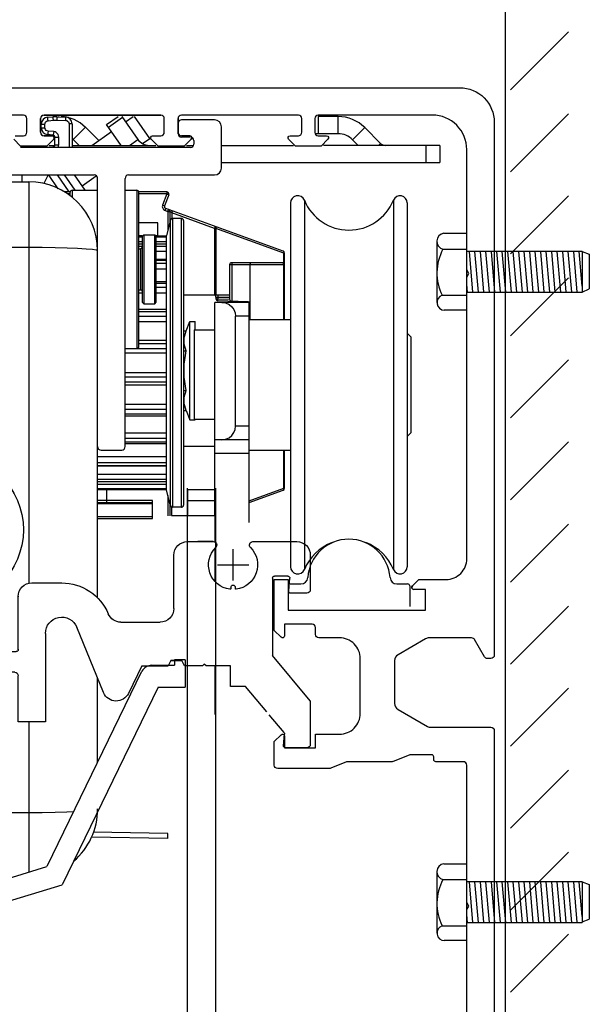
# Model space of a CAD drawing. Extents: x 2 to 72, y -22 to 22.
# Drawn here: x 38.4 to 41.6, y 11.5 to 17.2 of the extents above; entities that cross this region are included whole.
import ezdxf

# ---------------------------------------------------------------- set-up
doc = ezdxf.new("R2010")
doc.units = 0
doc.header["$LTSCALE"] = 0.25
doc.header["$MEASUREMENT"] = 0
doc.linetypes.add('CENTER2', pattern=[1.125, 0.75, -0.125, 0.125, -0.125])
doc.layers.get('0').update_dxf_attribs({"linetype": 'CONTINUOUS'})
doc.layers.get('DEFPOINTS').update_dxf_attribs({"linetype": 'CONTINUOUS'})
for name, color, linetype in [('010601', 7, 'CONTINUOUS'), ('CENTER', 1, 'CENTER2'), ('CTCH', 6, 'CONTINUOUS'), ('JTBE', 1, 'CONTINUOUS'), ('NOTES', 6, 'CONTINUOUS'), ('OBJECT', 3, 'CONTINUOUS'), ('SHAPE', 3, 'CONTINUOUS')]:
    doc.layers.add(name, color=color, linetype=linetype)
doc.styles.get("Standard").update_dxf_attribs({"font": 'romans.shx'})
doc.dimstyles.get("Standard").update_dxf_attribs({"dimtxt": 0.18, "dimasz": 0.18, "dimexe": 0.18, "dimexo": 0.0625, "dimgap": 0.09, "dimtad": 0, "dimtih": 1, "dimtoh": 1, "dimdec": 4, "dimzin": 0, "dimdsep": 46, "dimtxsty": 'Standard', "dimcen": 0.09, "dimadec": 0, "dimazin": 0, "dimtfac": 1, "dimtdec": 4, "dimtofl": 0, "dimtmove": 2, "dimatfit": 3, "dimfxl": 0, "dimtolj": 1, "dimtzin": 0, "dimarcsym": 0})

# ---------------------------------------------------------------- blocks, each defined once
blk = doc.blocks.new('_Oblique')
at = {"color": 0, "linetype": 'ByBlock', "lineweight": -2}
blk.add_line((-0.5, -0.5), (0.5, 0.5), dxfattribs=at)
blk = doc.blocks.new('*D17')
at = {"layer": 'DEFPOINTS', "color": 0}
for p in [(37.0957, 16.7779), (32.0581, -8.9786), (41.1569, -8.9786)]:
    blk.add_point(p, dxfattribs=at)
at = {"layer": 'NOTES', "color": 0, "lineweight": -2}
for p, q in [((36.8457, 16.7779), (31.8081, 16.7779)), ((32.0581, 16.7779), (32.0581, 4.5668)), ((32.0581, -8.9786), (32.0581, 2.0477)), ((40.9069, -8.9786), (31.8081, -8.9786))]:
    blk.add_line(p, q, dxfattribs=at)
at = {"layer": 'NOTES', "color": 0, "lineweight": -2, "xscale": 0.4, "yscale": 0.4, "zscale": 0.4}
for p, rotation in [((32.0581, 16.7779), 90), ((32.0581, -8.9786), 270)]:
    blk.add_blockref('_Oblique', p, dxfattribs=dict(at, rotation=rotation))
at = {"layer": 'NOTES', "color": 0, "insert": (32.0581, 3.3073), "char_height": 0.4, "attachment_point": 5}
blk.add_mtext('\\A1;OFH\\P89 3/4"\\P(2279.7)', dxfattribs=at)
blk = doc.blocks.new('*D22')
at = {"layer": 'DEFPOINTS', "color": 0}
for p in [(41.1569, 18.6265), (41.1569, 18.1108), (35.3021, 16.2596)]:
    blk.add_point(p, dxfattribs=at)
at = {"layer": 'NOTES', "color": 0, "lineweight": -2}
for p, q in [((35.3021, 16.5096), (35.3021, 18.3608)), ((41.1569, 18.3765), (41.1569, 17.8608)), ((35.3021, 18.1108), (36.7013, 18.1108)), ((41.1569, 18.1108), (40.0965, 18.1108))]:
    blk.add_line(p, q, dxfattribs=at)
at = {"layer": 'NOTES', "color": 0, "lineweight": -2, "xscale": 0.4, "yscale": 0.4, "zscale": 0.4, "rotation": 180}
blk.add_blockref('_Oblique', (35.3021, 18.1108), dxfattribs=at)
at = {"layer": 'NOTES', "color": 0, "lineweight": -2, "xscale": 0.4, "yscale": 0.4, "zscale": 0.4}
blk.add_blockref('_Oblique', (41.1569, 18.1108), dxfattribs=at)
at = {"layer": 'NOTES', "color": 0, "insert": (38.3989, 18.1108), "char_height": 0.4, "attachment_point": 5}
blk.add_mtext('\\A1;5 13/16"\\P(147.6)', dxfattribs=at)
blk = doc.blocks.new('A$C3E0417FC')
at = {"color": 6}
blk.add_point((0.3187, 0.1917), dxfattribs=at)
at = {"layer": '010601', "color": 6}
for p, q in [((2.2418, 2.2658), (2.2418, 2.2348)), ((2.3043, 2.2658), (2.2418, 2.2658)), ((2.3043, 2.2658), (2.3043, 2.1098)), ((2.1128, 2.2348), (2.2418, 2.2348)), ((2.0536, 2.1983), (1.5108, 1.0822)), ((2.149, 2.1098), (1.5991, 0.9786)), ((2.149, 2.1098), (2.3043, 2.1098)), ((0.0787, 0.6412), (1.5108, 1.0822)), ((0.2037, 0.5489), (1.5991, 0.9786)), ((0.0787, 0.0927), (0.0787, 0.6412)), ((0.2037, 0.4918), (0.2037, 0.5489)), ((0.2037, 0.5489), (0.2037, 0.3688)), ((0.3106, 0.2043), (0.2037, 0.3688)), ((0.3062, 0.1835), (0.3106, 0.2043)), ((0.3062, 0.1835), (0.3269, 0.1791)), ((0.3802, 0.097), (0.3269, 0.1791)), ((0.5485, 0.1745), (0.3802, 0.097)), ((0.5923, 0.1069), (0.5485, 0.1745)), ((0, 0.0984), (0, 0.0394)), ((0.0787, 0.0927), (0.0149, 0.1098)), ((0.6032, 0.1098), (0.5923, 0.1069)), ((0.6181, 0.0787), (0.6181, 0.0984)), ((0.0394, 0), (0.5394, 0))]:
    blk.add_line(p, q, dxfattribs=at)
for centre, radius, start, end in [((2.1143, 2.1676), 0.0673, 91.2874, 150.8063), ((0.0118, 0.0984), 0.0118, 75, 180), ((0.5394, 0.0787), 0.0787, 270, 0), ((0.6063, 0.0984), 0.0118, 0, 105), ((0.0394, 0.0394), 0.0394, 180, 270)]:
    blk.add_arc(centre, radius, start, end, dxfattribs=at)
blk = doc.blocks.new('A$C27FA611F')
at = {"layer": 'SHAPE'}
for p, q in [((0.4073, 5.373), (0.215, 5.3909)), ((0.2276, 5.3106), (0.4, 5.2946)), ((0, 5.1949), (0, 0.9842)), ((0.1181, 5.0138), (0.1181, 5.1279)), ((0.0984, 4.9941), (0.1181, 5.0138)), ((0.0984, 4.8477), (0.0984, 4.9941)), ((0.3819, 4.6331), (0.3819, 4.6793)), ((0.0984, 1.6552), (0.0984, 4.5323)), ((0.0984, 4.5323), (0.1504, 4.5323)), ((0.3819, 4.475), (0.3819, 4.5204)), ((0.0984, 1.0097), (0.0984, 1.4706)), ((0, 0.9842), (0.0008, 0.9539)), ((0.1019, 0.9543), (0.0984, 1.0097)), ((0.0008, 0.9539), (0.0034, 0.9237)), ((0.0034, 0.9237), (0.0076, 0.8934)), ((0.1129, 0.8967), (0.1019, 0.9543)), ((0.0076, 0.8934), (0.0134, 0.8633)), ((0.0134, 0.8633), (0.021, 0.8333)), ((0.1313, 0.8394), (0.1129, 0.8967)), ((0.021, 0.8333), (0.0302, 0.8034)), ((0.0302, 0.8034), (0.041, 0.7737)), ((0.1584, 0.7796), (0.1313, 0.8394)), ((0.041, 0.7737), (0.0535, 0.7442)), ((0.0535, 0.7442), (0.0676, 0.7149)), ((0.1931, 0.7204), (0.1584, 0.7796)), ((0.0676, 0.7149), (0.0834, 0.6859)), ((0.0834, 0.6859), (0.1007, 0.6571)), ((0.2353, 0.6624), (0.1931, 0.7204)), ((0.1007, 0.6571), (0.1196, 0.6287)), ((0.1196, 0.6287), (0.1401, 0.6006)), ((0.2904, 0.6001), (0.2353, 0.6624)), ((0.1401, 0.6006), (0.1622, 0.5729)), ((0.1622, 0.5729), (0.1857, 0.5455)), ((0.363, 0.5324), (0.2904, 0.6001)), ((0.1857, 0.5455), (0.2108, 0.5186)), ((0.2108, 0.5186), (0.2374, 0.4921)), ((0.4469, 0.4677), (0.363, 0.5324)), ((0.2374, 0.4921), (0.2654, 0.4661)), ((0.2654, 0.4661), (0.2948, 0.4406)), ((0.5397, 0.4074), (0.4469, 0.4677)), ((0.2948, 0.4406), (0.3256, 0.4156)), ((0.3256, 0.4156), (0.3578, 0.3911)), ((0.6532, 0.3458), (0.5397, 0.4074)), ((0.3578, 0.3911), (0.3914, 0.3672)), ((0.3914, 0.3672), (0.4263, 0.3439)), ((0.4263, 0.3439), (0.4624, 0.3212)), ((0.7923, 0.2838), (0.6532, 0.3458)), ((1.6899, 0.3445), (1.5945, 0.3445)), ((1.7288, 0.3056), (1.6899, 0.3445)), ((2.3258, 0.3445), (2.2869, 0.3056)), ((2.4213, 0.3445), (2.3258, 0.3445)), ((3.7795, 0.3445), (3.6535, 0.3445)), ((0.4624, 0.3212), (0.4998, 0.2991)), ((0.4998, 0.2991), (0.5383, 0.2776)), ((0.9399, 0.2306), (0.7923, 0.2838)), ((1.5748, 0.3248), (1.5748, 0.152)), ((1.6732, 0.2854), (1.7205, 0.2854)), ((2.2953, 0.2854), (2.3425, 0.2854)), ((2.4409, 0.2622), (2.4409, 0.3248)), ((3.6339, 0.3248), (3.6339, 0.1181)), ((3.7992, 0.2461), (3.7992, 0.3248)), ((0.5383, 0.2776), (0.5781, 0.2569)), ((0.5781, 0.2569), (0.619, 0.2368)), ((0.619, 0.2368), (0.661, 0.2174)), ((1.1123, 0.1818), (0.9399, 0.2306)), ((1.6535, 0.187), (1.6535, 0.2657)), ((2.3622, 0.2657), (2.3622, 0.187)), ((3.6929, 0.0709), (3.6929, 0.2638)), ((3.7047, 0.2756), (3.7283, 0.2756)), ((3.7401, 0.2638), (3.7401, 0.2461)), ((3.7598, 0.2264), (3.7795, 0.2264)), ((0.661, 0.2174), (0.704, 0.1988)), ((0.704, 0.1988), (0.748, 0.1809)), ((0.748, 0.1809), (0.7931, 0.1638)), ((1.312, 0.1407), (1.1123, 0.1818)), ((0.7931, 0.1638), (0.839, 0.1474)), ((0.839, 0.1474), (0.8858, 0.1319)), ((0.8858, 0.1319), (0.9335, 0.1171)), ((0.9335, 0.1171), (0.982, 0.1032)), ((1.5319, 0.1128), (1.312, 0.1407)), ((1.8386, 0.1673), (1.6732, 0.1673)), ((1.8504, 0.1181), (1.8504, 0.1555)), ((2.1653, 0.1555), (2.1653, 0.1181)), ((2.3425, 0.1673), (2.1772, 0.1673)), ((0.982, 0.1032), (1.0312, 0.0901)), ((1.0312, 0.0901), (1.0811, 0.0778)), ((1.0811, 0.0778), (1.1317, 0.0665)), ((1.1317, 0.0665), (1.1828, 0.0559)), ((2.1457, 0.0984), (1.8701, 0.0984)), ((3.6142, 0.0984), (2.6047, 0.0984)), ((3.7283, 0.0591), (3.7047, 0.0591)), ((3.7401, 0.0886), (3.7401, 0.0709)), ((3.7795, 0.1083), (3.7598, 0.1083)), ((3.7992, 0.0197), (3.7992, 0.0886)), ((1.1828, 0.0559), (1.2346, 0.0463)), ((1.2346, 0.0463), (1.2868, 0.0376)), ((1.2868, 0.0376), (1.3395, 0.0297)), ((1.3395, 0.0297), (1.3926, 0.0228)), ((1.3926, 0.0228), (1.4461, 0.0168)), ((1.4461, 0.0168), (1.4999, 0.0116)), ((1.4999, 0.0116), (1.5539, 0.0075)), ((1.5539, 0.0075), (1.6082, 0.0042)), ((1.6082, 0.0042), (1.6626, 0.0019)), ((1.6626, 0.0019), (1.7171, 0.0005)), ((1.7171, 0.0005), (1.7716, 0)), ((1.7716, 0), (3.7795, 0))]:
    blk.add_line(p, q, dxfattribs=at)
for centre, radius, start, end in [((0.1968, 5.1949), 0.1968, 84.7, 180), ((0.3919, 5.2064), 0.1673, 335.8509, 84.7), ((0.2167, 5.193), 0.1181, 84.7, 213.4427), ((0.3919, 5.2064), 0.0886, 335.8509, 84.7), ((0.5086, 5.1541), 0.0394, 155.8509, 335.8509), ((0.3819, 5.0256), 0.3346, 212.1068, 219.0053), ((0.1344, 4.7885), 0.0293, 285.3956, 115.4629), ((0.1516, 4.7142), 0.047, 101.4712, 2.5288), ((0.2281, 4.7149), 0.0296, 359.8364, 177.4841), ((0.3819, 5.0256), 0.3346, 248.206, 268.0464), ((0.3701, 4.6793), 0.0118, 0, 88.0464), ((0.2953, 4.5768), 0.0925, 34.9152, 325.0848), ((0.376, 4.6331), 0.00591, 214.9152, 360), ((0.2953, 4.5768), 0.1516, 197.0403, 294.9011), ((0.376, 4.5204), 0.00591, 0, 145.0848), ((0.3425, 4.475), 0.0394, 294.9011, 360), ((0.1516, 1.5629), 0.1065, 82.2133, 119.9353), ((0.1516, 1.5629), 0.1063, 52.5318, 83.5479), ((0.1958, 1.6256), 0.0298, 238.4524, 46.6112), ((0.1516, 1.5629), 0.047, 52.5318, 307.4682), ((0.1958, 1.5002), 0.0298, 313.3888, 121.5476), ((0.1516, 1.5629), 0.1065, 240.0647, 277.7867), ((0.1516, 1.5629), 0.1063, 276.4521, 307.4682), ((1.5945, 0.3248), 0.0197, 90, 180), ((2.4213, 0.3248), 0.0197, 0, 90), ((3.6535, 0.3248), 0.0197, 90, 180), ((3.7795, 0.3248), 0.0197, 0, 90), ((1.6732, 0.2657), 0.0197, 90, 180), ((1.7205, 0.2972), 0.0118, 270, 45), ((2.2953, 0.2972), 0.0118, 135, 270), ((2.3425, 0.2657), 0.0197, 360, 90), ((2.4528, 0.2622), 0.0118, 180, 290.4873), ((2.4941, 0.1516), 0.1063, 79.4712, 110.4873), ((2.5051, 0.2275), 0.0298, 265.3918, 73.5506), ((3.7047, 0.2638), 0.0118, 90, 180), ((3.7283, 0.2638), 0.0118, 360, 90), ((3.7598, 0.2461), 0.0197, 180, 270), ((3.7795, 0.2461), 0.0197, 270, 360), ((1.6732, 0.187), 0.0197, 180, 270), ((2.3425, 0.187), 0.0197, 270, 360), ((2.4941, 0.1516), 0.047, 79.4712, 340.5288), ((1.5354, 0.152), 0.0394, 264.8958, 360), ((1.8386, 0.1555), 0.0118, 360, 90), ((1.8701, 0.1181), 0.0197, 180, 270), ((2.1457, 0.1181), 0.0197, 270, 360), ((2.1772, 0.1555), 0.0118, 90, 180), ((2.5653, 0.1231), 0.0298, 346.4494, 154.6082), ((2.6047, 0.1102), 0.0118, 159.5127, 270), ((2.4941, 0.1516), 0.1063, 339.5127, 340.5288), ((3.6142, 0.1181), 0.0197, 270, 0), ((3.7047, 0.0709), 0.0118, 180, 270), ((3.7283, 0.0709), 0.0118, 270, 360), ((3.7598, 0.0886), 0.0197, 90, 180), ((3.7795, 0.0886), 0.0197, 0, 90), ((3.7795, 0.0197), 0.0197, 270, 0)]:
    blk.add_arc(centre, radius, start, end, dxfattribs=at)
blk = doc.blocks.new('A$C734C1E47')
at = {"layer": 'SHAPE'}
for points in [[(-2.9366, -5.3852), (-2.9366, -4.678), (-2.9484, -4.6575), (-2.9366, -4.6371), (-2.9366, -3.8505, -0.414214), (-2.9169, -3.8308), (-2.7594, -3.8308, 0.414214), (-2.7476, -3.819), (-2.7476, -3.8032, -0.414214), (-2.7358, -3.7914), (-2.6137, -3.7914, -0.096289), (-2.6063, -3.7928), (-2.5159, -3.8293, 0.096289), (-2.5086, -3.8308), (-2.2554, -3.8308, -0.096289), (-2.248, -3.8322), (-2.1577, -3.8687, 0.096289), (-2.1503, -3.8701), (-1.8539, -3.8701, 0.414214), (-1.8342, -3.8505), (-1.8342, -3.7156), (-1.8731, -3.6767, 0.668177), (-1.8933, -3.6851), (-1.8933, -3.752), (-2.0705, -3.752), (-2.0705, -3.6733), (-2.2083, -3.6733, -0.414214), (-2.3264, -3.5552), (-2.3264, -3.2402, -0.414214), (-2.2083, -3.1221), (-2.0901, -3.1221, 0.414214), (-2.0705, -3.1024), (-2.0705, -3.0631, -0.414214), (-2.0508, -3.0434), (-1.8933, -3.0434), (-1.8933, -3.1103, 0.668179), (-1.8731, -3.1186), (-1.8342, -3.0798), (-1.8342, -2.7875), (-1.913, -2.7875), (-1.913, -2.9627), (-2.7004, -2.9627), (-2.7004, -2.8445), (-2.6335, -2.8445, 0.668178), (-2.6251, -2.8244), (-2.662, -2.7875), (-2.8185, -2.7875, -0.414214), (-2.9366, -2.6694), (-2.9366, -1.056), (-2.9484, -1.0355), (-2.9366, -1.015), (-2.9366, -0.3261, -0.414214), (-2.7398, -0.1292), (-2.0862, -0.1292, -0.414214), (-2.0665, -0.1489), (-2.0665, -0.2278, -0.414214), (-2.0862, -0.2475), (-2.1335, -0.2475, 0.668179), (-2.1418, -0.2676), (-2.1023, -0.3072), (-1.9563, -0.3072), (-1.9164, -0.2673, 0.668179), (-1.9248, -0.2471), (-1.972, -0.2471, -0.414214), (-1.9917, -0.2275), (-1.9917, -0.1486, -0.414214), (-1.972, -0.1289), (-1.3027, -0.1289, -0.414214), (-1.2831, -0.1486), (-1.2831, -0.2275, -0.414214), (-1.3027, -0.2471), (-1.35, -0.2471, 0.668179), (-1.3583, -0.2673), (-1.3185, -0.3072), (-1.1689, -0.3072), (-1.129, -0.2673, 0.668179), (-1.1374, -0.2471), (-1.1846, -0.2471, -0.414214), (-1.2043, -0.2275), (-1.2043, -0.1486, -0.414214), (-1.1846, -0.1289), (-0.5153, -0.1289, -0.414214), (-0.4957, -0.1486), (-0.4957, -0.2275, -0.414214), (-0.5153, -0.2471), (-0.5626, -0.2471, 0.668179), (-0.5709, -0.2673), (-0.5311, -0.3072), (-0.3815, -0.3072), (-0.3416, -0.2673, 0.668179)], [(-0.35, -0.2471), (-0.3972, -0.2471, -0.414214), (-0.4169, -0.2275), (-0.4169, -0.1486, -0.414214), (-0.3972, -0.1289), (0.2721, -0.1289, -0.414214)], [(0.902, 0.0275), (-2.8972, 0.0275, 0.414214), (-3.0941, -0.1694), (-3.0941, -3.2205, 0.414214), (-3.0744, -3.2402), (-3.0555, -3.2402, 0.26795), (-3.0385, -3.2304), (-2.9817, -3.1319, -0.267949), (-2.9646, -3.1221), (-2.7201, -3.1221, -0.131651), (-2.7004, -3.1274), (-2.5429, -3.2183, -0.267949), (-2.5232, -3.2524), (-2.5232, -3.4975, -0.267949), (-2.5429, -3.5316), (-2.7109, -3.6286, -0.131653), (-2.7306, -3.6339), (-3.0744, -3.6339, 0.414214), (-3.0941, -3.6536), (-3.0941, -5.5771, 0.414213)]]:
    blk.add_lwpolyline(points, format="xyb", dxfattribs=at)
blk = doc.blocks.new('A$C7248507A')
at = {"layer": 'CENTER'}
for p, q in [((0.4423, 0.958), (0.4423, 1.138)), ((0.4423, 0.958), (0.4423, 1.138)), ((0.5323, 1.048), (0.3523, 1.048)), ((0.5323, 1.048), (0.3523, 1.048))]:
    blk.add_line(p, q, dxfattribs=at)
at = {"layer": 'OBJECT'}
for p, q in [((0.3284, 1.1811), (0.078, 1.1811)), ((0.7038, 1.1811), (0.5562, 1.1811)), ((0.5562, 1.1811), (0.6438, 1.1811)), ((0, 1.1031), (0, 0.9055)), ((0.7818, 0.7979), (0.7818, 1.1031)), ((0.1238, 0.8987), (0.1175, 0.9715)), ((0.1292, 0.9843), (0.2047, 0.9842)), ((0.2165, 0.9724), (0.2165, 0.5284)), ((0.4298, 0.92), (0.4298, 0.9136)), ((0.4423, 0.9325), (0.4423, 0.9325)), ((0.4548, 0.92), (0.4548, 0.9136)), ((1.5945, 0.9449), (1.4237, 0.9449)), ((0.0197, 0.8858), (0.112, 0.8859)), ((1.6732, 0.563), (1.6732, 0.8661)), ((1.0851, 0.7199), (0.8598, 0.7199)), ((1.1841, 0.3167), (1.3372, 0.691)), ((1.1841, 0.3167), (1.3372, 0.691)), ((1.5172, 0.6556), (1.5172, 0.1496)), ((1.7874, 0.6398), (1.7396, 0.5571)), ((1.8504, 0.6496), (1.8044, 0.6496)), ((1.8701, 0.4528), (1.8701, 0.6299)), ((0, 0.2704), (0.2165, 0.5284)), ((1.7294, 0.5512), (1.685, 0.5512)), ((0.457, 0.3509), (0.457, 0.4699)), ((0.457, 0.4699), (0.5968, 0.4699)), ((0.5968, 0.4699), (0.6074, 0.4805)), ((0.6074, 0.4805), (0.618, 0.4699)), ((0.618, 0.4699), (0.7212, 0.4699)), ((0.7212, 0.4699), (0.7361, 0.5008)), ((0.7361, 0.5008), (0.7377, 0.5008)), ((0.7986, 0.5008), (0.7361, 0.5008)), ((0.7986, 0.5008), (0.7361, 0.5008)), ((0.7361, 0.5008), (0.7986, 0.5008)), ((0.7361, 0.5008), (0.7377, 0.5008)), ((0.7986, 0.5008), (0.8135, 0.4699)), ((0.9657, 0.4699), (0.8135, 0.4699)), ((0.9657, 0.4699), (1.0416, 0.3123)), ((1.6732, 0.1496), (1.6732, 0.4134)), ((1.6929, 0.4331), (1.8504, 0.4331)), ((0.2496, 0.2062), (0.371, 0.3509)), ((0.371, 0.3509), (0.4144, 0.3509)), ((0.371, 0.3509), (0.4144, 0.3509)), ((0.4144, 0.3509), (0.457, 0.3509)), ((0.4144, 0.3509), (0.457, 0.3509)), ((0, 0.2704), (0, 0.0197)), ((0.1505, 0.088), (0.236, 0.1899)), ((0.1505, 0.088), (0.236, 0.1899)), ((1.5172, 0.1496), (1.6732, 0.1496)), ((0.1535, 0.0128), (0.1477, 0.0792)), ((0.0197, 0), (0.1417, 0)), ((0.0197, 0), (0.1417, 0))]:
    blk.add_line(p, q, dxfattribs=at)
for centre, radius, start, end in [((0.078, 1.1031), 0.078, 90, 180), ((0.4423, 1.048), 0.1405, 135.1882, 262.5794), ((0.3284, 1.1611), 0.02, 315.1882, 90), ((0.4423, 1.048), 0.1405, 277.4206, 44.8118), ((0.5562, 1.1611), 0.02, 90, 224.8118), ((0.7038, 1.1031), 0.078, 360, 90), ((0.1292, 0.9725), 0.0118, 90, 185), ((0.2047, 0.9724), 0.0118, 360, 90), ((0.0197, 0.9055), 0.0197, 180, 270), ((0.4248, 0.9136), 0.005, 262.5794, 0), ((0.4423, 0.92), 0.0125, 90, 180), ((0.4423, 0.92), 0.0125, 0, 90), ((0.4598, 0.9136), 0.005, 180, 277.4206), ((1.4237, 0.6556), 0.2893, 90, 157.211), ((1.5945, 0.8661), 0.0787, 360, 90), ((0.112, 0.8977), 0.0118, 270, 5), ((0.8598, 0.7979), 0.078, 180, 270), ((1.0851, 0.7979), 0.078, 270, 337.211), ((1.4237, 0.6556), 0.0935, 0, 157.7546), ((1.8044, 0.6299), 0.0197, 90, 150), ((1.8504, 0.6299), 0.0197, 360, 90), ((1.685, 0.563), 0.0118, 180, 270), ((1.7294, 0.563), 0.0118, 270, 330), ((1.8504, 0.4528), 0.0197, 270, 360), ((1.6929, 0.4134), 0.0197, 90, 180), ((1.1119, 0.3462), 0.078, 205.7409, 337.7546), ((1.1119, 0.3462), 0.078, 205.7409, 337.7546), ((0.1596, 0.0803), 0.012, 140, 185), ((0.0197, 0.0197), 0.0197, 180, 270), ((0.1417, 0.0118), 0.0118, 270, 5)]:
    blk.add_arc(centre, radius, start, end, dxfattribs=at)
at = {"layer": 'OBJECT', "linetype": 'ByBlock'}
for p in [(1.6732, 0.8661), (1.6732, 0.8661), (1.7874, 0.6398), (1.7874, 0.6398), (1.6732, 0.563), (1.6732, 0.563)]:
    blk.add_point(p, dxfattribs=at)
at = {"layer": 'OBJECT'}
blk.add_point((1.7362, 0.5512), dxfattribs=at)
blk.add_point((1.7362, 0.5512), dxfattribs=at)
blk = doc.blocks.new('A$C45870E7F')
at = {"color": 9}
for p, q in [((3.1871, 5.4537), (3.1871, 5.5326)), ((3.2068, 5.5523), (3.8761, 5.5523)), ((3.2269, 5.5398), (3.2577, 5.5425)), ((3.2817, 5.5431), (3.3301, 5.5414)), ((3.2912, 5.5428), (3.2912, 5.5444)), ((3.5647, 5.4979), (3.6311, 5.5444)), ((3.6566, 5.5383), (3.576, 5.4818)), ((3.6523, 5.5444), (3.7446, 5.4126)), ((3.6736, 5.5141), (3.7169, 5.5444)), ((3.8123, 5.4189), (3.7244, 5.5444)), ((3.9745, 5.4537), (3.9745, 5.5326)), ((4.8908, 5.5441), (4.7777, 5.5441)), ((4.7777, 5.5441), (4.7777, 5.4456)), ((4.8908, 5.4456), (4.8908, 5.5441)), ((3.1909, 5.4802), (3.1909, 5.5006)), ((3.1909, 5.5006), (3.2124, 5.5006)), ((3.1909, 5.4802), (3.2124, 5.4802)), ((3.2124, 5.4802), (3.2124, 5.5006)), ((3.2303, 5.5202), (3.2611, 5.5229)), ((3.2828, 5.5235), (3.3311, 5.5218)), ((3.3681, 5.5021), (3.3501, 5.5021)), ((3.3501, 5.5021), (3.3501, 5.3669)), ((3.3681, 5.5021), (3.3681, 5.3669)), ((3.3747, 5.4127), (3.4443, 5.4823)), ((3.52, 5.4065), (3.4443, 5.4823)), ((3.648, 5.379), (3.5647, 5.4979)), ((3.9746, 5.4458), (3.9761, 5.5123)), ((4.1832, 5.5244), (3.9943, 5.5244)), ((4.2226, 5.2488), (4.2226, 5.485)), ((4.9743, 5.411), (5.0439, 5.4806)), ((5.134, 5.3906), (5.0439, 5.4806)), ((3.2541, 5.434), (3.2068, 5.434)), ((3.2226, 5.374), (3.2624, 5.4139)), ((3.2589, 5.4382), (3.2269, 5.441)), ((3.2623, 5.4578), (3.2303, 5.4606)), ((3.2697, 5.3818), (3.2697, 5.4264)), ((3.2697, 5.4264), (3.2911, 5.4264)), ((3.2827, 5.4478), (3.2767, 5.4529)), ((3.2911, 5.3818), (3.2911, 5.4264)), ((3.4083, 5.379), (3.3747, 5.4127)), ((3.4807, 5.379), (3.5929, 5.4576)), ((3.6966, 5.379), (3.7446, 5.4126)), ((3.7703, 5.3896), (3.8123, 5.4189)), ((3.8205, 5.4139), (3.8604, 5.374)), ((4.0415, 5.434), (3.9942, 5.434)), ((4.0415, 5.4262), (3.9943, 5.4262)), ((4.01, 5.374), (4.0498, 5.4139)), ((4.8908, 5.4456), (4.758, 5.4456)), ((3.2226, 5.374), (3.073, 5.374)), ((3.2226, 5.3661), (3.073, 5.3661)), ((3.8596, 5.3669), (3.2234, 5.3669)), ((3.2256, 5.3692), (3.2582, 5.37)), ((3.2355, 5.379), (3.2697, 5.379)), ((3.2697, 5.3818), (3.2911, 5.3818)), ((3.3681, 5.379), (3.8475, 5.379)), ((4.01, 5.374), (3.8604, 5.374)), ((4.01, 5.3661), (3.8604, 5.3661)), ((4.0454, 5.3669), (4.0108, 5.3669)), ((4.0229, 5.379), (4.0636, 5.379)), ((4.0651, 5.4063), (4.0651, 5.3866)), ((4.2226, 5.379), (4.6349, 5.379)), ((5.4733, 5.379), (4.8067, 5.379)), ((5.0063, 5.379), (4.9743, 5.411)), ((5.1225, 5.379), (5.134, 5.3906)), ((5.3945, 5.379), (5.3945, 5.2806)), ((5.4733, 5.379), (5.4733, 5.2806)), ((4.2226, 5.2806), (5.4733, 5.2806)), ((2.8975, 5.2095), (3.4943, 5.2095)), ((3.0807, 5.2095), (3.0807, 5.1701)), ((3.2315, 5.2095), (3.2051, 5.16)), ((3.2355, 5.2062), (3.2354, 5.2095)), ((3.2882, 5.1309), (3.2355, 5.2062)), ((3.2815, 5.2095), (3.3493, 5.1127)), ((3.3219, 5.2095), (3.383, 5.1223)), ((3.4432, 5.1223), (3.3822, 5.2095)), ((3.4253, 5.148), (3.5065, 5.2048)), ((3.5139, 2.7882), (3.5139, 5.1898)), ((3.6714, 3.6543), (3.6714, 5.1898)), ((3.6911, 5.2095), (4.1832, 5.2095)), ((2.8025, 5.1701), (3.1202, 5.1701)), ((3.1202, 5.1701), (3.1202, 2.8721)), ((3.3565, 5.1127), (3.3223, 5.1127)), ((3.3565, 5.1008), (3.3424, 5.1008)), ((3.3565, 5.0893), (3.3565, 5.1105)), ((3.3683, 5.1223), (3.3683, 5.0797)), ((3.3683, 5.1223), (3.5139, 5.1223)), ((3.6714, 5.1223), (3.7384, 5.1223)), ((3.7384, 5.1223), (3.7384, 4.2168)), ((3.9101, 5.1127), (3.7502, 5.1127)), ((3.7502, 4.2286), (3.7502, 5.1105)), ((3.9101, 5.1008), (3.7502, 5.1008)), ((3.9101, 5.1008), (3.8859, 5.0376)), ((3.9212, 5.0966), (3.8969, 5.0333)), ((3.9101, 5.1127), (3.9101, 5.1008)), ((3.9101, 5.1008), (3.9212, 5.0966)), ((3.8859, 5.0376), (3.8969, 5.0333)), ((3.8998, 5.0069), (3.9039, 5.018)), ((4.577, 4.773), (3.9039, 5.018)), ((4.6183, 5.0492), (4.6183, 2.9666)), ((4.6979, 5.0649), (4.6979, 2.9509)), ((5.208, 5.0649), (5.208, 2.9509)), ((5.2876, 5.0492), (5.2876, 2.9666)), ((3.8998, 5.0069), (3.9155, 5.0012)), ((3.9155, 5.0012), (3.9196, 5.0123)), ((3.9155, 5.0012), (3.9273, 5.0012)), ((3.9155, 5.0012), (3.9155, 4.8926)), ((3.9391, 4.9926), (3.9273, 5.0012)), ((3.9273, 5.0012), (3.9273, 4.9366)), ((3.9391, 4.9926), (3.9432, 5.0037)), ((4.1836, 4.9036), (3.9391, 4.9926)), ((3.9391, 4.9926), (3.9391, 4.9597)), ((3.8591, 4.9349), (3.7502, 4.9349)), ((3.8591, 4.8605), (3.8591, 4.9349)), ((3.9314, 4.9518), (3.9076, 4.8632)), ((3.9314, 3.3158), (3.9314, 4.9518)), ((3.9943, 4.9605), (3.9428, 4.9605)), ((3.9428, 4.9605), (3.9428, 3.307)), ((3.9943, 3.307), (3.9943, 4.9605)), ((4.0061, 4.9487), (4.0061, 3.3188)), ((4.1876, 4.9147), (4.1836, 4.9036)), ((3.7699, 4.8605), (3.7502, 4.8605)), ((3.7699, 4.8587), (3.7502, 4.8587)), ((3.7699, 4.8586), (3.7502, 4.8586)), ((3.7502, 4.8551), (3.7699, 4.8551)), ((3.7699, 4.8585), (3.7777, 4.8664)), ((3.7699, 4.8585), (3.7699, 4.4806)), ((3.7777, 4.8664), (3.7777, 4.4727)), ((3.7777, 4.8664), (3.8407, 4.8664)), ((3.8407, 4.8664), (3.8486, 4.8585)), ((3.8407, 4.4727), (3.8407, 4.8664)), ((3.8591, 4.8605), (3.8486, 4.8605)), ((3.9076, 4.8587), (3.8486, 4.8587)), ((3.9076, 4.8586), (3.8486, 4.8586)), ((3.8486, 4.4806), (3.8486, 4.8585)), ((3.8486, 4.8551), (3.9076, 4.8551)), ((3.9076, 3.4044), (3.9076, 4.8632)), ((4.1836, 4.9036), (4.1901, 4.9036)), ((4.1836, 4.9036), (4.1836, 4.5221)), ((4.1901, 4.9036), (4.1901, 4.5221)), ((4.5795, 4.7619), (4.1901, 4.9036)), ((1.6321, 4.7961), (3.1202, 4.7961)), ((3.7502, 4.8295), (3.7699, 4.8295)), ((3.7699, 4.8142), (3.7502, 4.8142)), ((3.7699, 4.8127), (3.7502, 4.8127)), ((3.7502, 4.8024), (3.7699, 4.8024)), ((3.8486, 4.8295), (3.9076, 4.8295)), ((3.9076, 4.8142), (3.8486, 4.8142)), ((3.9076, 4.8127), (3.8486, 4.8127)), ((3.8486, 4.8024), (3.9076, 4.8024)), ((3.7502, 4.7876), (3.762, 4.7876)), ((3.762, 4.5514), (3.762, 4.7876)), ((3.8486, 4.7728), (3.9076, 4.7728)), ((4.5795, 4.7049), (4.5795, 4.7619)), ((4.5848, 4.7619), (4.5795, 4.7619)), ((4.5848, 4.3819), (4.5848, 4.7619)), ((3.9076, 4.7249), (3.8486, 4.7249)), ((3.9076, 4.7205), (3.8486, 4.7205)), ((3.8486, 4.7042), (3.9076, 4.7042)), ((4.2698, 4.6953), (4.2698, 4.4983)), ((4.5848, 4.6953), (4.2698, 4.6953)), ((4.2817, 4.7071), (4.2817, 4.4865)), ((4.573, 4.7071), (4.2817, 4.7071)), ((4.388, 4.3819), (4.388, 4.6953)), ((4.5805, 4.3819), (4.5805, 4.6953)), ((3.8486, 4.6726), (3.9076, 4.6726)), ((3.9076, 4.5969), (3.8486, 4.5969)), ((3.9076, 4.5884), (3.8486, 4.5884)), ((3.8486, 4.5671), (3.9076, 4.5671)), ((3.7502, 4.5514), (3.762, 4.5514)), ((3.7502, 4.5356), (3.7699, 4.5356)), ((3.8486, 4.5356), (3.9076, 4.5356)), ((4.2698, 4.5221), (4.0061, 4.5221)), ((4.1911, 4.5103), (4.1911, 4.501)), ((4.1911, 4.5103), (4.2698, 4.5103)), ((4.2029, 4.5221), (4.2029, 4.501)), ((3.7699, 4.4806), (3.7777, 4.4727)), ((3.7777, 4.4727), (3.8407, 4.4727)), ((3.8407, 4.4727), (3.8486, 4.4806)), ((4.3821, 4.4803), (4.1852, 4.4803)), ((4.1852, 3.2599), (4.1852, 4.4803)), ((4.1911, 4.501), (4.2029, 4.501)), ((4.2025, 4.4892), (4.2029, 4.501)), ((4.3766, 4.4831), (4.2025, 4.4892)), ((4.2029, 4.501), (4.2699, 4.4987)), ((4.3821, 3.2205), (4.3821, 4.4803)), ((3.9076, 4.4388), (3.7502, 4.4388)), ((3.9076, 4.4253), (3.7502, 4.4253)), ((3.7502, 4.4005), (3.9076, 4.4005)), ((4.3821, 4.4016), (4.3033, 4.4016)), ((4.3033, 3.7717), (4.3033, 4.4016)), ((3.7502, 4.3713), (3.9076, 4.3713)), ((4.0208, 4.3163), (4.0415, 4.3697)), ((4.0415, 4.3697), (4.073, 4.3697)), ((4.0415, 3.8083), (4.0415, 4.3697)), ((4.073, 4.3228), (4.073, 4.3697)), ((4.3821, 4.3819), (4.6183, 4.3819)), ((4.0061, 4.3163), (4.0208, 4.3163)), ((4.0671, 4.3228), (4.1852, 4.3228)), ((4.0671, 4.3228), (4.0671, 3.811)), ((5.3072, 4.2835), (5.2876, 4.3032)), ((3.9076, 4.2614), (3.7502, 4.2614)), ((3.9076, 4.2423), (3.7502, 4.2423)), ((5.3072, 4.2835), (5.3072, 3.7323)), ((3.6714, 4.2168), (3.7384, 4.2168)), ((3.6714, 4.2157), (3.9076, 4.2157)), ((3.6714, 4.1908), (3.9076, 4.1908)), ((4.0061, 4.2027), (4.0208, 4.2027)), ((3.9076, 4.0768), (3.6714, 4.0768)), ((3.9076, 4.0519), (3.6714, 4.0519)), ((3.6714, 4.0253), (3.9076, 4.0253)), ((3.9076, 4.0061), (3.6714, 4.0061)), ((4.0061, 3.9754), (4.0208, 3.9754)), ((3.9076, 3.8963), (3.6714, 3.8963)), ((3.9076, 3.8671), (3.6714, 3.8671)), ((3.6714, 3.8423), (3.9076, 3.8423)), ((4.0061, 3.8617), (4.0208, 3.8617)), ((4.0208, 3.8617), (4.0415, 3.8083)), ((3.9076, 3.8288), (3.6714, 3.8288)), ((4.0415, 3.8083), (4.073, 3.8083)), ((4.0671, 3.811), (4.1852, 3.811)), ((4.073, 3.811), (4.073, 3.8083)), ((3.9076, 3.7319), (3.6714, 3.7319)), ((4.3821, 3.7717), (4.3033, 3.7717)), ((5.3072, 3.7323), (5.2876, 3.7126)), ((3.9076, 3.7005), (3.6714, 3.7005)), ((3.9076, 3.6792), (3.6714, 3.6792)), ((3.9076, 3.6707), (3.6714, 3.6707)), ((4.3821, 3.6929), (4.1852, 3.6929)), ((3.5336, 3.6347), (3.6517, 3.6347)), ((4.0061, 3.656), (4.1852, 3.656)), ((4.3821, 3.6142), (4.1852, 3.6142)), ((4.3821, 3.6339), (4.6183, 3.6339)), ((4.5805, 3.4162), (4.5805, 3.6339)), ((4.5848, 3.4162), (4.5848, 3.6339)), ((3.9076, 3.595), (3.5139, 3.595)), ((3.5139, 3.5634), (3.9076, 3.5634)), ((3.5139, 3.547), (3.9076, 3.547)), ((3.9076, 3.5426), (3.5139, 3.5426)), ((3.9076, 3.4947), (3.5139, 3.4947)), ((3.9076, 3.4651), (3.5139, 3.4651)), ((3.5139, 3.4549), (3.9076, 3.4549)), ((3.9076, 3.4533), (3.5139, 3.4533)), ((3.9076, 3.4381), (3.5139, 3.4381)), ((3.9076, 3.4125), (3.5139, 3.4125)), ((3.5139, 3.409), (3.9076, 3.409)), ((3.9076, 3.4088), (3.5139, 3.4088)), ((3.5638, 3.4087), (3.5638, 3.3272)), ((3.9314, 3.3158), (3.9076, 3.4044)), ((4.0277, 3.4095), (4.1852, 3.4095)), ((4.0277, 3.4095), (4.0277, 3.2599)), ((4.1852, 3.4095), (4.1852, 3.2599)), ((4.3821, 3.344), (4.5805, 3.4162)), ((4.3821, 3.3341), (4.577, 3.4051)), ((4.5848, 3.4162), (4.5805, 3.4162)), ((3.8289, 3.345), (3.5139, 3.345)), ((3.8289, 3.3331), (3.5139, 3.3331)), ((3.8289, 3.3272), (3.5139, 3.3272)), ((3.8289, 3.2426), (3.8289, 3.345)), ((3.9155, 3.375), (3.9155, 3.2574)), ((3.9273, 3.3309), (3.9273, 3.2587)), ((3.9391, 3.2599), (3.9391, 3.3078)), ((3.9943, 3.307), (3.9428, 3.307)), ((3.5139, 3.2544), (3.8289, 3.2544)), ((3.5139, 3.2426), (3.8289, 3.2426)), ((3.9372, 3.2599), (4.1852, 3.2599)), ((4.6163, 2.8681), (4.678, 2.8681)), ((5.2278, 2.8681), (5.2895, 2.8681)), ((5.3013, 2.8563), (5.3013, 2.7382)), ((3.5139, 1.8489), (3.5139, 2.329)), ((3.1202, 2.0787), (3.1202, 1.2488)), ((1.6321, 1.5599), (3.1202, 1.5599)), ((3.9163, 1.4114), (3.4787, 1.419)), ((3.9168, 1.4389), (3.4893, 1.4464)), ((3.9163, 1.4114), (3.9168, 1.4389)), ((3.1202, 1.2488), (3.1202, 1.2183))]:
    blk.add_line(p, q, dxfattribs=at)
blk.add_line((5.6281, 0.2944), (5.6281, 1.0032))
for points in [[(3.2303, 5.5202), (3.2292, 5.53), (3.228, 5.5372), (3.2269, 5.5398)], [(3.2611, 5.5229), (3.26, 5.5327), (3.2588, 5.5399), (3.2577, 5.5425)], [(3.2828, 5.5235), (3.2829, 5.5333), (3.2825, 5.5405), (3.2817, 5.5431)], [(3.3311, 5.5218), (3.3313, 5.5316), (3.3309, 5.5388), (3.3301, 5.5414)], [(3.2124, 5.5006), (3.2132, 5.5063), (3.2158, 5.5117), (3.2199, 5.5161), (3.225, 5.519), (3.2303, 5.5202)], [(3.2303, 5.4606), (3.2247, 5.4619), (3.2196, 5.465), (3.2155, 5.4695), (3.2131, 5.4748), (3.2124, 5.4802)], [(3.2611, 5.5229), (3.2683, 5.5234), (3.2755, 5.5236), (3.2828, 5.5235)], [(3.3311, 5.5218), (3.3367, 5.5208), (3.3421, 5.518), (3.3465, 5.5135), (3.3492, 5.508), (3.3501, 5.5021)], [(3.2303, 5.4606), (3.2292, 5.4508), (3.228, 5.4436), (3.2269, 5.441)], [(3.2623, 5.4578), (3.2613, 5.448), (3.26, 5.4408), (3.2589, 5.4382)], [(3.2767, 5.4529), (3.2698, 5.4562), (3.2623, 5.4578)], [(3.2911, 5.4264), (3.2901, 5.4341), (3.2873, 5.4414), (3.2827, 5.4478)], [(3.2592, 5.3669), (3.2591, 5.3674), (3.2582, 5.37)], [(3.2872, 5.3669), (3.2882, 5.3686), (3.2904, 5.375), (3.2911, 5.3818)], [(4.1876, 4.9147), (4.1894, 4.9134), (4.1905, 4.9108), (4.1907, 4.9074), (4.1901, 4.9036)], [(3.1202, 4.7961), (3.197, 4.7957), (3.2709, 4.7946), (3.339, 4.7928), (3.3988, 4.7903), (3.4478, 4.7873)], [(3.4478, 4.7873), (3.4843, 4.7839), (3.5065, 4.7802), (3.5139, 4.7764)], [(4.577, 4.773), (4.5788, 4.7716), (4.5799, 4.7691), (4.5801, 4.7657), (4.5795, 4.7619)], [(4.3837, 4.7071), (4.3853, 4.7063), (4.3867, 4.7038), (4.3876, 4.7), (4.388, 4.6953)], [(4.573, 4.7071), (4.5759, 4.7062), (4.5783, 4.7037), (4.5799, 4.6998), (4.5805, 4.6953)], [(4.2246, 4.4803), (4.2471, 4.477), (4.2665, 4.4683), (4.2823, 4.4551), (4.2939, 4.4388), (4.3011, 4.4201), (4.3033, 4.4016)], [(4.0208, 4.2027), (4.0163, 4.2157), (4.0128, 4.2283), (4.0104, 4.2408), (4.0092, 4.2533), (4.0092, 4.2658), (4.0104, 4.2783), (4.0128, 4.2908), (4.0163, 4.3034), (4.0208, 4.3163)], [(4.0208, 3.9754), (4.0163, 4.0013), (4.0128, 4.0265), (4.0104, 4.0515), (4.0092, 4.0765), (4.0092, 4.1016), (4.0104, 4.1266), (4.0128, 4.1516), (4.0163, 4.1767), (4.0208, 4.2027)], [(4.0208, 3.8617), (4.0163, 3.8747), (4.0128, 3.8873), (4.0104, 3.8998), (4.0092, 3.9123), (4.0092, 3.9248), (4.0104, 3.9374), (4.0128, 3.9498), (4.0163, 3.9624), (4.0208, 3.9754)], [(4.2246, 3.6929), (4.2471, 3.6962), (4.2665, 3.705), (4.2823, 3.7181), (4.2939, 3.7344), (4.3011, 3.7532), (4.3033, 3.7717)], [(4.577, 3.4051), (4.5791, 3.4065), (4.5804, 3.4091), (4.5809, 3.4124), (4.5805, 3.4162)], [(3.1202, 1.5599), (3.1963, 1.5602), (3.27, 1.5614), (3.3385, 1.5632), (3.3757, 1.5647)]]:
    blk.add_lwpolyline(points, dxfattribs=at)
blk.add_circle((2.6557, 3.178), 0.4331, dxfattribs=at)
for centre, radius, start, end in [((3.2068, 5.5326), 0.0197, 90, 180), ((3.2303, 5.5006), 0.0394, 95, 180), ((3.2749, 5.3464), 0.1968, 88, 95), ((3.2912, 5.3292), 0.2165, 45, 86.4697), ((3.3287, 5.5021), 0.0394, 0, 88), ((3.9942, 5.5326), 0.0197, 90, 180), ((4.8908, 5.3275), 0.2165, 45, 90), ((3.2303, 5.4802), 0.0394, 180, 265), ((3.9943, 5.5047), 0.0197, 90, 157.5), ((4.1832, 5.485), 0.0394, 0, 90), ((3.2068, 5.4537), 0.0197, 180, 270), ((3.2541, 5.4222), 0.0118, 315, 90), ((3.2579, 5.4264), 0.0118, 0, 85), ((3.2912, 5.3292), 0.1181, 45, 49.0822), ((3.8091, 5.4578), 0.0787, 215, 270), ((3.9942, 5.4537), 0.0197, 180, 270), ((3.9943, 5.4458), 0.0197, 180, 270), ((4.0415, 5.4222), 0.0118, 315, 90), ((4.0454, 5.4063), 0.0197, 0, 90), ((4.8908, 5.3275), 0.1181, 45, 90), ((3.2579, 5.3818), 0.0118, 271.5, 0), ((4.0454, 5.3866), 0.0197, 270, 0), ((5.1618, 5.4184), 0.0394, 225, 270), ((4.1832, 5.2488), 0.0394, 270, 0), ((3.4943, 5.1898), 0.0197, 0, 90), ((3.6911, 5.1898), 0.0197, 90, 180), ((3.1202, 4.7764), 0.3937, 0, 90), ((3.3683, 5.1105), 0.0118, 90, 180), ((3.7384, 5.1105), 0.0118, 0, 90), ((3.9101, 5.1008), 0.0118, 339, 90), ((4.6596, 5.0492), 0.0413, 22.2649, 180), ((5.2462, 5.0492), 0.0413, 0, 157.7351), ((3.9079, 5.0291), 0.0236, 159, 250), ((3.9079, 5.0291), 0.0118, 159, 250), ((4.9529, 5.1693), 0.2756, 202.2649, 337.7351), ((3.9155, 5.0012), 0.0118, 0, 70), ((3.9428, 4.9487), 0.0118, 90, 165), ((3.9943, 4.9487), 0.0118, 0, 90), ((3.762, 4.7955), 0.00787, 270, 0), ((4.573, 4.7619), 0.0118, 0, 70), ((4.2817, 4.6953), 0.0118, 90, 180), ((4.573, 4.6953), 0.0118, 0, 90), ((3.762, 4.5435), 0.00787, 0, 90), ((4.1793, 4.5103), 0.0118, 0, 90), ((4.2029, 4.501), 0.0118, 180, 268), ((4.2817, 4.4983), 0.0118, 180, 268), ((4.3761, 4.4713), 0.0118, 0, 88), ((3.7384, 4.2286), 0.0118, 270, 0), ((3.5336, 3.6543), 0.0197, 180, 270), ((3.6517, 3.6543), 0.0197, 270, 0), ((4.1793, 3.6678), 0.0118, 270, 300.6364), ((4.573, 3.4162), 0.0118, 290, 0), ((3.9428, 3.3188), 0.0118, 195, 270), ((3.9943, 3.3188), 0.0118, 270, 0), ((4.9529, 2.8465), 0.2756, 110.5188, 157.7351), ((4.9529, 2.8878), 0.2362, 4.096, 175.904), ((4.9529, 2.8465), 0.2756, 22.2649, 69.4812), ((4.6596, 2.9666), 0.0413, 180, 337.7351), ((5.2462, 2.9666), 0.0413, 202.2649, 0), ((4.678, 2.9075), 0.0394, 270, 355.9039), ((5.2278, 2.9075), 0.0394, 184.0961, 270), ((5.2895, 2.8563), 0.0118, 0, 90), ((5.3249, 2.8484), 0.0118, 135, 270), ((3.1202, 1.5796), 0.3937, 310.5215, 0)]:
    blk.add_arc(centre, radius, start, end, dxfattribs=at)
at = {"layer": 'SHAPE'}
for p, q in [((4.0277, 3.3454), (4.1852, 3.3454)), ((4.1852, 3.3454), (4.1852, 3.1079)), ((4.1852, 3.071), (4.1852, 2.8833)), ((4.1852, 2.399), (4.1852, 2.1198))]:
    blk.add_line(p, q, dxfattribs=at)
at = {"xscale": -1}
for name, p in [('A$C734C1E47', (2.6915, 5.6812)), ('A$C7248507A', (4.7321, 1.9291))]:
    blk.add_blockref(name, p, dxfattribs=at)
for name, p in [('A$C27FA611F', (0, 0.0002)), ('A$C3E0417FC', (1.7118, 0.1676))]:
    blk.add_blockref(name, p)

msp = doc.modelspace()

# ---------------------------------------------------------------- linework, layer by layer
at = {"color": 3}
for p, q in [((40.804, 15.93151), (40.93595, 15.93151)), ((40.76591, 15.53451), (40.76591, 15.88747)), ((40.79968, 15.84055), (40.93595, 15.84055)), ((41.597, 15.82788), (40.93595, 15.82788)), ((40.97126, 15.59472), (40.95087, 15.82788)), ((41.0027, 15.59472), (40.9823, 15.82788)), ((41.03414, 15.59472), (41.01374, 15.82788)), ((41.06558, 15.59472), (41.04518, 15.82788)), ((41.09702, 15.59472), (41.07662, 15.82788)), ((41.12846, 15.59472), (41.10806, 15.82788)), ((41.15989, 15.59472), (41.1395, 15.82788)), ((41.19133, 15.59472), (41.17093, 15.82788)), ((41.22277, 15.59472), (41.20237, 15.82788)), ((41.25421, 15.59472), (41.23381, 15.82788)), ((41.28565, 15.59472), (41.26525, 15.82788)), ((41.31709, 15.59472), (41.29669, 15.82788)), ((41.34853, 15.59472), (41.32813, 15.82788)), ((41.37996, 15.59472), (41.35957, 15.82788)), ((41.4114, 15.59472), (41.391, 15.82788)), ((41.44284, 15.59472), (41.42244, 15.82788)), ((41.47428, 15.59472), (41.45388, 15.82788)), ((41.50572, 15.59472), (41.48532, 15.82788)), ((41.53716, 15.59472), (41.51676, 15.82788)), ((41.5686, 15.59472), (41.5482, 15.82788)), ((41.597, 15.62935), (41.57963, 15.82788)), ((41.597, 15.82788), (41.597, 15.59472)), ((41.597, 15.82788), (41.63776, 15.81281)), ((41.63776, 15.81281), (41.63776, 15.61424)), ((40.93983, 15.59472), (40.93595, 15.63897)), ((40.79536, 15.57648), (40.93595, 15.57648)), ((40.93661, 15.59472), (41.597, 15.59472)), ((41.597, 15.59472), (41.63776, 15.61424)), ((40.804, 12.322), (40.93595, 12.322)), ((40.76591, 11.92501), (40.76591, 12.27797)), ((40.79968, 12.23104), (40.93595, 12.23104)), ((41.597, 12.21837), (40.93595, 12.21837)), ((40.97126, 11.98521), (40.95087, 12.21837)), ((41.0027, 11.98521), (40.9823, 12.21837)), ((41.03414, 11.98521), (41.01374, 12.21837)), ((41.06558, 11.98521), (41.04518, 12.21837)), ((41.09702, 11.98521), (41.07662, 12.21837)), ((41.12846, 11.98521), (41.10806, 12.21837)), ((41.15989, 11.98521), (41.1395, 12.21837)), ((41.19133, 11.98521), (41.17093, 12.21837)), ((41.22277, 11.98521), (41.20237, 12.21837)), ((41.25421, 11.98521), (41.23381, 12.21837)), ((41.28565, 11.98521), (41.26525, 12.21837)), ((41.31709, 11.98521), (41.29669, 12.21837)), ((41.34853, 11.98521), (41.32813, 12.21837)), ((41.37996, 11.98521), (41.35957, 12.21837)), ((41.4114, 11.98521), (41.391, 12.21837)), ((41.44284, 11.98521), (41.42244, 12.21837)), ((41.47428, 11.98521), (41.45388, 12.21837)), ((41.50572, 11.98521), (41.48532, 12.21837)), ((41.53716, 11.98521), (41.51676, 12.21837)), ((41.5686, 11.98521), (41.5482, 12.21837)), ((41.597, 12.01985), (41.57963, 12.21837)), ((41.597, 12.21837), (41.63776, 12.2033)), ((41.597, 12.21837), (41.597, 11.98521)), ((41.63776, 12.2033), (41.63776, 12.00473)), ((40.93983, 11.98521), (40.93595, 12.02946)), ((40.79536, 11.96697), (40.93595, 11.96697)), ((40.93661, 11.98521), (41.597, 11.98521)), ((41.597, 11.98966), (41.63776, 12.00473))]:
    msp.add_line(p, q, dxfattribs=at)
for centre, radius, start, end in [((40.81166, 15.88556), 0.04658, 99.46632, 255.09132), ((41.04971, 15.70438), 0.2847, 151.42762, 206.69655), ((40.81166, 12.27606), 0.04658, 99.46632, 255.09132), ((41.04971, 12.09488), 0.2847, 151.42762, 206.69655)]:
    msp.add_arc(centre, radius, start, end, dxfattribs=at)
at = {"layer": 'CTCH', "color": 3}
for p, q in [((40.93595, 15.49149), (40.93595, 15.93151)), ((40.93595, 15.49149), (40.80568, 15.49149)), ((40.93595, 11.88198), (40.93595, 12.322)), ((40.93595, 11.88198), (40.80568, 11.88198))]:
    msp.add_line(p, q, dxfattribs=at)
for centre in [(40.8086, 15.53496), (40.8086, 11.92546)]:
    msp.add_arc(centre, 0.04358, 107.69097, 269.64182, dxfattribs=at)
at = {"layer": 'JTBE', "color": 1}
for p, q in [((41.15694, 11.08645), (41.15694, 19.22717)), ((41.18651, 16.75355), (41.51869, 17.08574)), ((41.18651, 16.28377), (41.51869, 16.61595)), ((41.18651, 15.81398), (41.51869, 16.14617)), ((41.18651, 15.3442), (41.51869, 15.67639)), ((41.18651, 14.87442), (41.51869, 15.20661)), ((41.18651, 14.40464), (41.51869, 14.73682)), ((41.18651, 13.93485), (41.51869, 14.26704)), ((41.18651, 13.46507), (41.51869, 13.79726)), ((41.18651, 12.99529), (41.51869, 13.32747)), ((41.18651, 12.5255), (41.51869, 12.85769)), ((41.18651, 12.05572), (41.51869, 12.38791)), ((41.18651, 11.58594), (41.51869, 11.91813))]:
    msp.add_line(p, q, dxfattribs=at)
at = {"layer": 'OBJECT'}
for p, q in [((39.33681, 7.78256), (39.33681, 14.47258)), ((39.49681, 14.47258), (39.49681, 10.56256))]:
    msp.add_line(p, q, dxfattribs=at)

# ---------------------------------------------------------------- block references
msp.add_blockref('A$C45870E7F', (35.30788, 11.05594))

# ---------------------------------------------------------------- dimensions: what is measured, and where the dimension line sits
at = {"layer": 'NOTES'}
dim = msp.add_linear_dim(base=(41.15694, 18.1108), p1=(35.30208, 16.25964), p2=(41.15694, 18.62651), text='5 13/16"\\P(147.6)', dimstyle='Standard', override={"dimtxt": 0.4, "dimasz": 0.4, "dimexe": 0.25, "dimexo": 0.25, "dimgap": 0.25, "dimdec": 3, "dimblk": 'Oblique', "dimtdec": 3, "dimtmove": 0}, dxfattribs=at)
dim.commit()
dim.dimension.update_dxf_attribs({"geometry": '*D22', "text_midpoint": (38.39887, 18.1108), "dimtype": 160})
dim = msp.add_linear_dim(base=(32.0581, -8.97861), p1=(37.09574, 16.77791), p2=(41.15694, -8.97861), angle=90, text='OFH\\P89 3/4"\\P(2279.7)', dimstyle='Standard', override={"dimtxt": 0.4, "dimasz": 0.4, "dimexe": 0.25, "dimexo": 0.25, "dimgap": 0.25, "dimdec": 3, "dimblk": 'Oblique', "dimtdec": 3, "dimtmove": 0}, dxfattribs=at)
dim.commit()
dim.dimension.update_dxf_attribs({"geometry": '*D17', "text_midpoint": (32.0581, 3.30726), "dimtype": 160})

doc.saveas('drawing.dxf')
